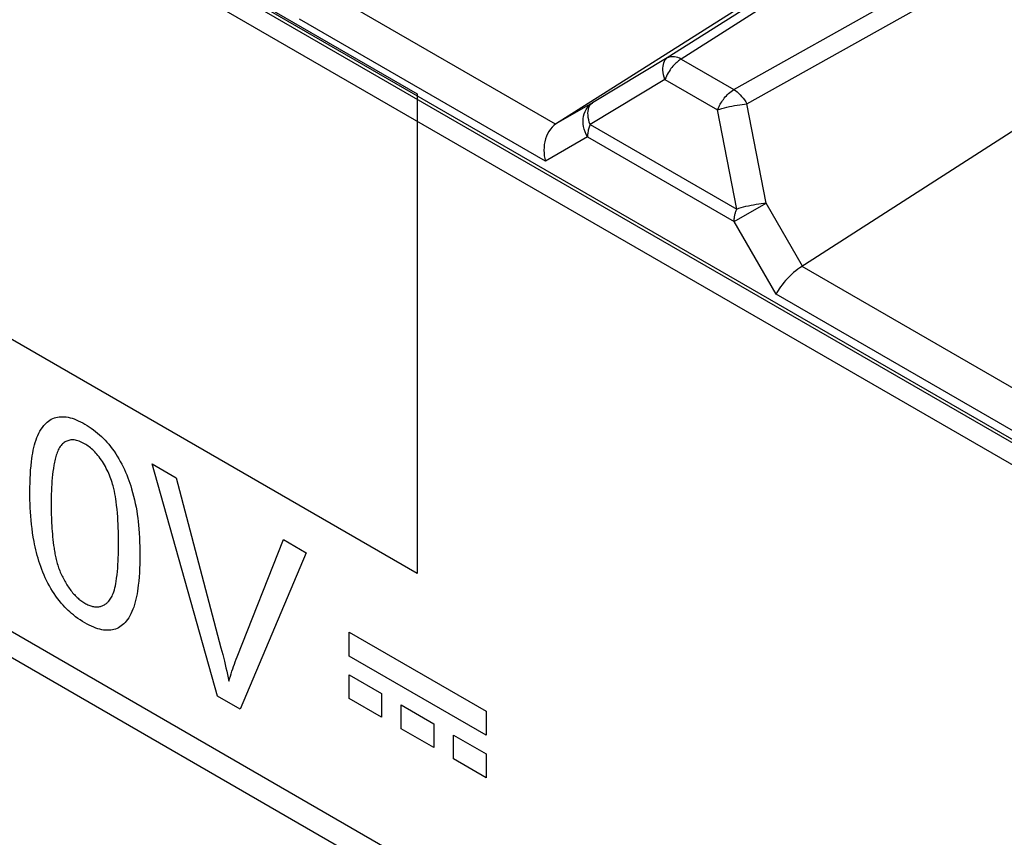
# Model space of a CAD drawing. Units: millimetres. Extents: x 3 to 94, y 2 to 126.
# Drawn here: x 17 to 25, y 74 to 80 of the extents above; entities that cross this region are included whole.
import ezdxf

# ---------------------------------------------------------------- set-up
doc = ezdxf.new("R2010")
doc.units = ezdxf.units.MM
doc.header["$LTSCALE"] = 16.335
doc.layers.get('0').update_dxf_attribs({"linetype": 'CONTINUOUS'})
for name, color, linetype in [('INTFCLR_4', 7, 'CONTINUOUS'), ('INTFCLR_6', 7, 'CONTINUOUS'), ('RACCORDO', 7, 'CONTINUOUS')]:
    doc.layers.add(name, color=color, linetype=linetype)

msp = doc.modelspace()

# ---------------------------------------------------------------- linework, layer by layer
at = {"color": 7, "linetype": 'CONTINUOUS'}
for p, q in [((58.3306, 57.3946), (10.4595, 85.0348)), ((58.2599, 57.2721), (10.3181, 84.9531)), ((10.3181, 79.2378), (58.2599, 51.5568))]:
    msp.add_line(p, q, dxfattribs=at)
at = {"color": 7, "linetype": 'CONTINUOUS', "true_color": 0x1d1d1b}
for p, q in [((13.3204, 83.4239), (20.2499, 79.4228)), ((20.2499, 75.8646), (13.3204, 79.8657)), ((20.2499, 79.4228), (20.2499, 75.8646)), ((17.4798, 76.9606), (17.4882, 76.9701)), ((17.4882, 76.9701), (17.4969, 76.979)), ((17.4969, 76.979), (17.5061, 76.9872)), ((17.5061, 76.9872), (17.5157, 76.9948)), ((17.5157, 76.9948), (17.5258, 77.0017)), ((17.5258, 77.0017), (17.5363, 77.0078)), ((17.5363, 77.0078), (17.5473, 77.0132)), ((17.5473, 77.0132), (17.5587, 77.0177)), ((17.5587, 77.0177), (17.5702, 77.0212)), ((17.5702, 77.0212), (17.5821, 77.0239)), ((17.5821, 77.0239), (17.5944, 77.0258)), ((17.5944, 77.0258), (17.607, 77.0268)), ((17.607, 77.0268), (17.62, 77.027)), ((17.62, 77.027), (17.6332, 77.0263)), ((17.6332, 77.0263), (17.6466, 77.0249)), ((17.6466, 77.0249), (17.6603, 77.0225)), ((17.6603, 77.0225), (17.6749, 77.0192)), ((17.6749, 77.0192), (17.6897, 77.0149)), ((17.6897, 77.0149), (17.7047, 77.0099)), ((17.7047, 77.0099), (17.7198, 77.004)), ((17.7198, 77.004), (17.736, 76.997)), ((17.736, 76.997), (17.7523, 76.9892)), ((17.7523, 76.9892), (17.7687, 76.9807)), ((17.7687, 76.9807), (17.7851, 76.9716)), ((17.7851, 76.9716), (17.801, 76.9621)), ((17.4364, 76.8886), (17.4438, 76.9044)), ((17.4438, 76.9044), (17.4518, 76.9196)), ((17.4518, 76.9196), (17.4605, 76.9341)), ((17.4605, 76.9341), (17.4698, 76.9478)), ((17.4698, 76.9478), (17.4798, 76.9606)), ((17.801, 76.9621), (17.8168, 76.9521)), ((17.8168, 76.9521), (17.8326, 76.9414)), ((17.8326, 76.9414), (17.8484, 76.9301)), ((17.8484, 76.9301), (17.864, 76.9181)), ((17.864, 76.9181), (17.8796, 76.9054)), ((17.8796, 76.9054), (17.8937, 76.8931)), ((17.8937, 76.8931), (17.9078, 76.8802)), ((17.4067, 76.7977), (17.4117, 76.8173)), ((17.4117, 76.8173), (17.4172, 76.8365)), ((17.4172, 76.8365), (17.4232, 76.8551)), ((17.4232, 76.8551), (17.4295, 76.8721)), ((17.4295, 76.8721), (17.4364, 76.8886)), ((17.6146, 76.82), (17.6085, 76.8131)), ((17.62, 76.8254), (17.6146, 76.82)), ((17.6256, 76.8304), (17.62, 76.8254)), ((17.6316, 76.8351), (17.6256, 76.8304)), ((17.6378, 76.8393), (17.6316, 76.8351)), ((17.6443, 76.843), (17.6378, 76.8393)), ((17.651, 76.8463), (17.6443, 76.843)), ((17.658, 76.8491), (17.651, 76.8463)), ((17.6652, 76.8514), (17.658, 76.8491)), ((17.6727, 76.8531), (17.6652, 76.8514)), ((17.6804, 76.8543), (17.6727, 76.8531)), ((17.6883, 76.8549), (17.6804, 76.8543)), ((17.6969, 76.8548), (17.6883, 76.8549)), ((17.7057, 76.8542), (17.6969, 76.8548)), ((17.7147, 76.8528), (17.7057, 76.8542)), ((17.7239, 76.8509), (17.7147, 76.8528)), ((17.7332, 76.8483), (17.7239, 76.8509)), ((17.7431, 76.845), (17.7332, 76.8483)), ((17.7531, 76.841), (17.7431, 76.845)), ((17.7631, 76.8365), (17.7531, 76.841)), ((17.7733, 76.8314), (17.7631, 76.8365)), ((17.7834, 76.8257), (17.7733, 76.8314)), ((17.7921, 76.8205), (17.7834, 76.8257)), ((17.8007, 76.8149), (17.7921, 76.8205)), ((17.9078, 76.8802), (17.9216, 76.8668)), ((17.9216, 76.8668), (17.9352, 76.8528)), ((17.9352, 76.8528), (17.9485, 76.8382)), ((17.9485, 76.8382), (17.9616, 76.823)), ((17.9616, 76.823), (17.9752, 76.8062)), ((17.3948, 76.7364), (17.3983, 76.7572)), ((17.3983, 76.7572), (17.4023, 76.7777)), ((17.4023, 76.7777), (17.4067, 76.7977)), ((17.5763, 76.7525), (17.5729, 76.7425)), ((17.5799, 76.7622), (17.5763, 76.7525)), ((17.5839, 76.7717), (17.5799, 76.7622)), ((17.5881, 76.7807), (17.5839, 76.7717)), ((17.5927, 76.7894), (17.5881, 76.7807)), ((17.5976, 76.7978), (17.5927, 76.7894)), ((17.6029, 76.8056), (17.5976, 76.7978)), ((17.6085, 76.8131), (17.6029, 76.8056)), ((17.8094, 76.8089), (17.8007, 76.8149)), ((17.8179, 76.8026), (17.8094, 76.8089)), ((17.8265, 76.7959), (17.8179, 76.8026)), ((17.8349, 76.7887), (17.8265, 76.7959)), ((17.8431, 76.7814), (17.8349, 76.7887)), ((17.8511, 76.7737), (17.8431, 76.7814)), ((17.859, 76.7656), (17.8511, 76.7737)), ((17.8668, 76.7573), (17.859, 76.7656)), ((17.8745, 76.7486), (17.8668, 76.7573)), ((17.882, 76.7397), (17.8745, 76.7486)), ((17.9752, 76.8062), (17.9884, 76.7888)), ((17.9884, 76.7888), (18.0012, 76.7709)), ((18.0012, 76.7709), (18.0136, 76.7525)), ((18.0136, 76.7525), (18.0255, 76.7338)), ((17.3856, 76.6629), (17.389, 76.6938)), ((17.389, 76.6938), (17.3917, 76.7152)), ((17.3917, 76.7152), (17.3948, 76.7364)), ((17.5571, 76.6778), (17.5551, 76.6665)), ((17.5593, 76.689), (17.5571, 76.6778)), ((17.5616, 76.7), (17.5593, 76.689)), ((17.5641, 76.7109), (17.5616, 76.7)), ((17.5668, 76.7217), (17.5641, 76.7109)), ((17.5697, 76.7322), (17.5668, 76.7217)), ((17.5729, 76.7425), (17.5697, 76.7322)), ((17.8906, 76.7286), (17.882, 76.7397)), ((17.8991, 76.7172), (17.8906, 76.7286)), ((17.9072, 76.7055), (17.8991, 76.7172)), ((17.9151, 76.6936), (17.9072, 76.7055)), ((17.9228, 76.6814), (17.9151, 76.6936)), ((17.9301, 76.669), (17.9228, 76.6814)), ((18.0255, 76.7338), (18.037, 76.7146)), ((18.037, 76.7146), (18.048, 76.6952)), ((18.048, 76.6952), (18.0585, 76.6755)), ((18.0585, 76.6755), (18.0685, 76.6557)), ((17.3794, 76.5675), (17.3809, 76.5997)), ((17.3809, 76.5997), (17.383, 76.6315)), ((17.383, 76.6315), (17.3856, 76.6629)), ((17.5482, 76.6206), (17.5454, 76.5973)), ((17.5514, 76.6437), (17.5482, 76.6206)), ((17.5551, 76.6665), (17.5514, 76.6437)), ((17.9372, 76.6564), (17.9301, 76.669)), ((17.944, 76.6437), (17.9372, 76.6564)), ((17.9506, 76.6309), (17.944, 76.6437)), ((17.9568, 76.618), (17.9506, 76.6309)), ((17.9628, 76.6051), (17.9568, 76.618)), ((17.9685, 76.5921), (17.9628, 76.6051)), ((18.0685, 76.6557), (18.078, 76.6357)), ((18.078, 76.6357), (18.0869, 76.6156)), ((18.0869, 76.6156), (18.0955, 76.5951)), ((17.3777, 76.5023), (17.3783, 76.5351)), ((17.3783, 76.5351), (17.3794, 76.5675)), ((17.5393, 76.526), (17.538, 76.5018)), ((17.541, 76.5499), (17.5393, 76.526)), ((17.543, 76.5737), (17.541, 76.5499)), ((17.5454, 76.5973), (17.543, 76.5737)), ((17.9737, 76.5791), (17.9685, 76.5921)), ((17.9785, 76.5659), (17.9737, 76.5791)), ((17.9829, 76.5528), (17.9785, 76.5659)), ((17.9871, 76.5396), (17.9829, 76.5528)), ((17.9908, 76.5264), (17.9871, 76.5396)), ((17.9944, 76.5133), (17.9908, 76.5264)), ((18.0955, 76.5951), (18.1035, 76.5746)), ((18.1035, 76.5746), (18.111, 76.554)), ((18.111, 76.554), (18.1181, 76.5335)), ((18.1181, 76.5335), (18.1248, 76.5129)), ((18.4629, 76.5743), (18.7943, 75.3134)), ((17.3775, 76.4694), (17.3777, 76.5023)), ((17.3777, 76.44), (17.3775, 76.4694)), ((17.5362, 76.4528), (17.5357, 76.4281)), ((17.5369, 76.4774), (17.5362, 76.4528)), ((17.538, 76.5018), (17.5369, 76.4774)), ((17.9992, 76.4936), (17.9944, 76.5133)), ((18.0036, 76.474), (17.9992, 76.4936)), ((18.0075, 76.4545), (18.0036, 76.474)), ((18.011, 76.4352), (18.0075, 76.4545)), ((18.1248, 76.5129), (18.1311, 76.4924)), ((18.1311, 76.4924), (18.139, 76.465)), ((18.139, 76.465), (18.1463, 76.4376)), ((17.3781, 76.4104), (17.3777, 76.44)), ((17.379, 76.3807), (17.3781, 76.4104)), ((17.3802, 76.3507), (17.379, 76.3807)), ((17.5354, 76.4033), (17.5353, 76.3783)), ((17.5357, 76.4281), (17.5354, 76.4033)), ((18.0141, 76.416), (18.011, 76.4352)), ((18.0169, 76.3969), (18.0141, 76.416)), ((18.0206, 76.3682), (18.0169, 76.3969)), ((18.1463, 76.4376), (18.153, 76.4103)), ((18.153, 76.4103), (18.1591, 76.3832)), ((18.1591, 76.3832), (18.1645, 76.3562)), ((17.3818, 76.3205), (17.3802, 76.3507)), ((17.3839, 76.29), (17.3818, 76.3205)), ((17.5353, 76.3783), (17.5353, 76.3585)), ((17.5353, 76.3585), (17.5355, 76.3387)), ((17.5355, 76.3387), (17.5358, 76.3188)), ((17.5358, 76.3188), (17.5362, 76.2989)), ((18.0238, 76.3398), (18.0206, 76.3682)), ((18.0264, 76.3116), (18.0238, 76.3398)), ((18.0286, 76.2835), (18.0264, 76.3116)), ((18.1645, 76.3562), (18.1694, 76.3289)), ((18.1694, 76.3289), (18.1737, 76.3018)), ((17.3865, 76.2593), (17.3839, 76.29)), ((17.3896, 76.2284), (17.3865, 76.2593)), ((17.5362, 76.2989), (17.5367, 76.2789)), ((17.5367, 76.2789), (17.5374, 76.2588)), ((17.5374, 76.2588), (17.5383, 76.2386)), ((17.5383, 76.2386), (17.5394, 76.2183)), ((18.0304, 76.2557), (18.0286, 76.2835)), ((18.0318, 76.2289), (18.0304, 76.2557)), ((18.1737, 76.3018), (18.1774, 76.2749)), ((18.1774, 76.2749), (18.1806, 76.2483)), ((18.1806, 76.2483), (18.1833, 76.2218)), ((17.3934, 76.1972), (17.3896, 76.2284)), ((17.3977, 76.1657), (17.3934, 76.1972)), ((17.4027, 76.1339), (17.3977, 76.1657)), ((17.5394, 76.2183), (17.5407, 76.1979)), ((17.5407, 76.1979), (17.5422, 76.1773)), ((17.5422, 76.1773), (17.5439, 76.1566)), ((18.0329, 76.2023), (18.0318, 76.2289)), ((18.0338, 76.1759), (18.0329, 76.2023)), ((18.0344, 76.147), (18.0338, 76.1759)), ((18.1833, 76.2218), (18.1856, 76.1955)), ((18.1856, 76.1955), (18.188, 76.162)), ((18.188, 76.162), (18.1898, 76.1289)), ((17.4084, 76.1017), (17.4027, 76.1339)), ((17.4124, 76.0812), (17.4084, 76.1017)), ((17.5439, 76.1566), (17.5458, 76.1357)), ((17.5458, 76.1357), (17.5481, 76.1147)), ((17.5481, 76.1147), (17.5505, 76.0935)), ((17.5505, 76.0935), (17.5533, 76.0721)), ((18.0348, 76.1184), (18.0344, 76.147)), ((18.0349, 76.0898), (18.0348, 76.1184)), ((18.0348, 76.0616), (18.0349, 76.0898)), ((18.1898, 76.1289), (18.1911, 76.096)), ((18.1911, 76.096), (18.192, 76.0634)), ((17.4167, 76.0606), (17.4124, 76.0812)), ((17.4214, 76.0399), (17.4167, 76.0606)), ((17.4264, 76.0191), (17.4214, 76.0399)), ((17.4318, 75.9982), (17.4264, 76.0191)), ((17.5533, 76.0721), (17.5547, 76.0619)), ((17.5547, 76.0619), (17.5562, 76.0516)), ((17.5562, 76.0516), (17.5578, 76.0413)), ((17.5578, 76.0413), (17.5594, 76.031)), ((17.5594, 76.031), (17.5612, 76.0206)), ((17.5612, 76.0206), (17.5631, 76.0102)), ((18.0338, 76.0056), (18.0344, 76.0335)), ((18.0344, 76.0335), (18.0348, 76.0616)), ((18.192, 76.0634), (18.1925, 76.031)), ((18.1925, 76.031), (18.1926, 75.9988)), ((17.4376, 75.9773), (17.4318, 75.9982)), ((17.4438, 75.9564), (17.4376, 75.9773)), ((17.4505, 75.9355), (17.4438, 75.9564)), ((17.5631, 76.0102), (17.5651, 75.9998)), ((17.5651, 75.9998), (17.5673, 75.9893)), ((17.5673, 75.9893), (17.5696, 75.9789)), ((17.5696, 75.9789), (17.572, 75.9684)), ((17.572, 75.9684), (17.5747, 75.9579)), ((17.5747, 75.9579), (17.5775, 75.9474)), ((17.5775, 75.9474), (17.5804, 75.9369)), ((18.0304, 75.93), (18.0318, 75.955)), ((18.0318, 75.955), (18.0329, 75.9802)), ((18.0329, 75.9802), (18.0338, 76.0056)), ((18.1925, 75.966), (18.1919, 75.9335)), ((18.1926, 75.9988), (18.1925, 75.966)), ((17.4576, 75.9146), (17.4505, 75.9355)), ((17.4653, 75.8938), (17.4576, 75.9146)), ((17.4734, 75.873), (17.4653, 75.8938)), ((17.4821, 75.8523), (17.4734, 75.873)), ((17.5804, 75.9369), (17.5836, 75.9265)), ((17.5836, 75.9265), (17.587, 75.916)), ((17.587, 75.916), (17.5906, 75.9055)), ((17.5906, 75.9055), (17.5944, 75.8951)), ((17.5944, 75.8951), (17.5985, 75.8846)), ((17.5985, 75.8846), (17.6028, 75.8742)), ((17.6028, 75.8742), (17.6074, 75.8638)), ((18.0238, 75.8539), (18.0264, 75.8789)), ((18.0264, 75.8789), (18.0286, 75.9043)), ((18.0286, 75.9043), (18.0304, 75.93)), ((18.1893, 75.8694), (18.1873, 75.8378)), ((18.1908, 75.9013), (18.1893, 75.8694)), ((18.1919, 75.9335), (18.1908, 75.9013)), ((17.4914, 75.8317), (17.4821, 75.8523)), ((17.5012, 75.8112), (17.4914, 75.8317)), ((17.5113, 75.7915), (17.5012, 75.8112)), ((17.6074, 75.8638), (17.6117, 75.8544)), ((17.6117, 75.8544), (17.6162, 75.845)), ((17.6162, 75.845), (17.6209, 75.8355)), ((17.6209, 75.8355), (17.6256, 75.8261)), ((17.6256, 75.8261), (17.6306, 75.8168)), ((17.6306, 75.8168), (17.6356, 75.8075)), ((17.6356, 75.8075), (17.6409, 75.7983)), ((17.6409, 75.7983), (17.6462, 75.7892)), ((18.0141, 75.789), (18.0169, 75.8049)), ((18.0169, 75.8049), (18.0206, 75.8292)), ((18.0206, 75.8292), (18.0238, 75.8539)), ((18.1846, 75.8067), (18.1813, 75.7759)), ((18.1873, 75.8378), (18.1846, 75.8067)), ((17.522, 75.7719), (17.5113, 75.7915)), ((17.5331, 75.7525), (17.522, 75.7719)), ((17.5448, 75.7335), (17.5331, 75.7525)), ((17.5569, 75.7147), (17.5448, 75.7335)), ((17.6462, 75.7892), (17.6517, 75.7802)), ((17.6517, 75.7802), (17.6574, 75.7713)), ((17.6574, 75.7713), (17.6632, 75.7625)), ((17.6632, 75.7625), (17.6691, 75.7539)), ((17.6691, 75.7539), (17.6752, 75.7454)), ((17.6752, 75.7454), (17.6814, 75.7372)), ((17.6814, 75.7372), (17.6878, 75.7291)), ((17.6878, 75.7291), (17.6941, 75.7214)), ((17.9944, 75.7145), (17.9992, 75.7286)), ((17.9992, 75.7286), (18.0036, 75.7432)), ((18.0036, 75.7432), (18.0075, 75.7581)), ((18.0075, 75.7581), (18.011, 75.7734)), ((18.011, 75.7734), (18.0141, 75.789)), ((18.1756, 75.7335), (18.1721, 75.7127)), ((18.1786, 75.7546), (18.1756, 75.7335)), ((18.1813, 75.7759), (18.1786, 75.7546)), ((17.5695, 75.6964), (17.5569, 75.7147)), ((17.5825, 75.6786), (17.5695, 75.6964)), ((17.5959, 75.6612), (17.5825, 75.6786)), ((17.6097, 75.6445), (17.5959, 75.6612)), ((17.6941, 75.7214), (17.7006, 75.7139)), ((17.7006, 75.7139), (17.7071, 75.7067)), ((17.7071, 75.7067), (17.7138, 75.6997)), ((17.7138, 75.6997), (17.7205, 75.6929)), ((17.7205, 75.6929), (17.7274, 75.6863)), ((17.7274, 75.6863), (17.7343, 75.6801)), ((17.7343, 75.6801), (17.7414, 75.674)), ((17.7414, 75.674), (17.7486, 75.6682)), ((17.7486, 75.6682), (17.7559, 75.6626)), ((17.7559, 75.6626), (17.7631, 75.6574)), ((17.7631, 75.6574), (17.7704, 75.6524)), ((17.7704, 75.6524), (17.7778, 75.6478)), ((17.9494, 75.6461), (17.954, 75.6502)), ((17.954, 75.6502), (17.9585, 75.6545)), ((17.9585, 75.6545), (17.9628, 75.6589)), ((17.9628, 75.6589), (17.9685, 75.6654)), ((17.9685, 75.6654), (17.9737, 75.6725)), ((17.9737, 75.6725), (17.9785, 75.6801)), ((17.9785, 75.6801), (17.9829, 75.6882)), ((17.9829, 75.6882), (17.987, 75.6967)), ((17.987, 75.6967), (17.9908, 75.7055)), ((17.9908, 75.7055), (17.9944, 75.7145)), ((18.1589, 75.6527), (18.1535, 75.6336)), ((18.1638, 75.6723), (18.1589, 75.6527)), ((18.1682, 75.6923), (18.1638, 75.6723)), ((18.1721, 75.7127), (18.1682, 75.6923)), ((17.6238, 75.6283), (17.6097, 75.6445)), ((17.636, 75.6151), (17.6238, 75.6283)), ((17.6484, 75.6024), (17.636, 75.6151)), ((17.661, 75.5902), (17.6484, 75.6024)), ((17.6737, 75.5785), (17.661, 75.5902)), ((17.6866, 75.5672), (17.6737, 75.5785)), ((17.7778, 75.6478), (17.7851, 75.6434)), ((17.7851, 75.6434), (17.7924, 75.6393)), ((17.7924, 75.6393), (17.7998, 75.6355)), ((17.7998, 75.6355), (17.8071, 75.632)), ((17.8071, 75.632), (17.8143, 75.6289)), ((17.8143, 75.6289), (17.8216, 75.626)), ((17.8216, 75.626), (17.8287, 75.6236)), ((17.8287, 75.6236), (17.8359, 75.6214)), ((17.8359, 75.6214), (17.8428, 75.6197)), ((17.8428, 75.6197), (17.8497, 75.6183)), ((17.8497, 75.6183), (17.8564, 75.6173)), ((17.8564, 75.6173), (17.8631, 75.6166)), ((17.8631, 75.6166), (17.8696, 75.6163)), ((17.8696, 75.6163), (17.8761, 75.6164)), ((17.8761, 75.6164), (17.8824, 75.6167)), ((17.8824, 75.6167), (17.8888, 75.6175)), ((17.8888, 75.6175), (17.895, 75.6186)), ((17.895, 75.6186), (17.9011, 75.62)), ((17.9011, 75.62), (17.907, 75.6218)), ((17.907, 75.6218), (17.9128, 75.6239)), ((17.9128, 75.6239), (17.9185, 75.6263)), ((17.9185, 75.6263), (17.924, 75.6289)), ((17.924, 75.6289), (17.9294, 75.6319)), ((17.9294, 75.6319), (17.9346, 75.6351)), ((17.9346, 75.6351), (17.9396, 75.6385)), ((17.9396, 75.6385), (17.9446, 75.6422)), ((17.9446, 75.6422), (17.9494, 75.6461)), ((18.1344, 75.5814), (18.127, 75.5655)), ((18.1412, 75.598), (18.1344, 75.5814)), ((18.1475, 75.615), (18.1412, 75.598)), ((18.1535, 75.6336), (18.1475, 75.615)), ((17.6996, 75.5564), (17.6866, 75.5672)), ((17.7165, 75.5432), (17.6996, 75.5564)), ((17.7336, 75.5307), (17.7165, 75.5432)), ((17.7507, 75.519), (17.7336, 75.5307)), ((17.7679, 75.508), (17.7507, 75.519)), ((17.7851, 75.4977), (17.7679, 75.508)), ((18.0911, 75.5092), (18.0828, 75.4996)), ((18.1011, 75.5221), (18.0911, 75.5092)), ((18.1104, 75.5358), (18.1011, 75.5221)), ((18.119, 75.5503), (18.1104, 75.5358)), ((18.127, 75.5655), (18.119, 75.5503)), ((17.8016, 75.4885), (17.7851, 75.4977)), ((17.818, 75.4799), (17.8016, 75.4885)), ((17.8344, 75.4721), (17.818, 75.4799)), ((17.8508, 75.4651), (17.8344, 75.4721)), ((17.8659, 75.4593), (17.8508, 75.4651)), ((17.8809, 75.4542), (17.8659, 75.4593)), ((17.8958, 75.4499), (17.8809, 75.4542)), ((17.9105, 75.4466), (17.8958, 75.4499)), ((17.9242, 75.4443), (17.9105, 75.4466)), ((17.9377, 75.4428), (17.9242, 75.4443)), ((17.9509, 75.4422), (17.9377, 75.4428)), ((17.9639, 75.4424), (17.9509, 75.4422)), ((17.9765, 75.4435), (17.9639, 75.4424)), ((17.9888, 75.4454), (17.9765, 75.4435)), ((18.0007, 75.4482), (17.9888, 75.4454)), ((18.0123, 75.4517), (18.0007, 75.4482)), ((18.0237, 75.4563), (18.0123, 75.4517)), ((18.0346, 75.4617), (18.0237, 75.4563)), ((18.0451, 75.4678), (18.0346, 75.4617)), ((18.0552, 75.4748), (18.0451, 75.4678)), ((18.0648, 75.4824), (18.0552, 75.4748)), ((18.074, 75.4907), (18.0648, 75.4824)), ((18.0828, 75.4996), (18.074, 75.4907)), ((18.7943, 75.3134), (18.8071, 75.2633)), ((18.8071, 75.2633), (18.8195, 75.2134)), ((18.8195, 75.2134), (18.8255, 75.1885)), ((18.9008, 75.2094), (18.9073, 75.2269)), ((18.9073, 75.2269), (18.914, 75.2443)), ((18.8255, 75.1885), (18.8313, 75.1635)), ((18.8313, 75.1635), (18.8371, 75.1387)), ((18.8371, 75.1387), (18.8427, 75.1138)), ((18.8701, 75.1196), (18.876, 75.1379)), ((18.876, 75.1379), (18.882, 75.1559)), ((18.882, 75.1559), (18.8881, 75.1739)), ((18.8881, 75.1739), (18.8944, 75.1917)), ((18.8944, 75.1917), (18.9008, 75.2094)), ((18.8427, 75.1138), (18.8481, 75.089)), ((18.8481, 75.089), (18.8534, 75.0642)), ((18.8534, 75.0642), (18.8588, 75.0828)), ((18.8588, 75.0828), (18.8644, 75.1013)), ((18.8644, 75.1013), (18.8701, 75.1196))]:
    msp.add_line(p, q, dxfattribs=at)
at = {"layer": 'INTFCLR_4', "color": 7, "linetype": 'CONTINUOUS', "true_color": 0x1d1d1b}
for p, q in [((11.2319, 84.6157), (57.7618, 57.7499)), ((57.7618, 52.0348), (11.2319, 78.9006)), ((18.7682, 74.9548), (18.2839, 76.6777)), ((18.2839, 76.6777), (18.4629, 76.5743)), ((18.914, 75.2443), (19.2584, 76.115)), ((19.2584, 76.115), (19.4272, 76.0175)), ((19.4272, 76.0175), (18.9378, 74.8569)), ((19.7443, 75.2511), (19.7443, 75.4278)), ((19.7443, 75.4278), (20.7599, 74.8414)), ((20.7599, 74.6647), (19.7443, 75.2511)), ((19.7443, 74.9355), (19.7443, 75.1122)), ((19.7443, 75.1122), (19.9847, 74.9733)), ((18.9378, 74.8569), (18.7682, 74.9548)), ((19.9847, 74.7967), (19.7443, 74.9355)), ((19.9847, 74.9733), (19.9847, 74.7967)), ((20.1319, 74.7117), (20.1319, 74.8884)), ((20.1319, 74.8884), (20.3723, 74.7496)), ((20.7599, 74.8414), (20.7599, 74.6647)), ((20.3723, 74.5729), (20.1319, 74.7117)), ((20.3723, 74.7496), (20.3723, 74.5729)), ((20.5197, 74.4878), (20.5197, 74.6645)), ((20.5197, 74.6645), (20.7601, 74.5256)), ((20.7601, 74.349), (20.5197, 74.4878)), ((20.7601, 74.5256), (20.7601, 74.349))]:
    msp.add_line(p, q, dxfattribs=at)
at = {"layer": 'INTFCLR_6', "color": 7, "linetype": 'CONTINUOUS', "true_color": 0x1e181a}
for p, q in [((18.7682, 74.9548), (18.2839, 76.6777)), ((18.2839, 76.6777), (18.4629, 76.5743)), ((18.914, 75.2443), (19.2584, 76.115)), ((19.2584, 76.115), (19.4272, 76.0175)), ((19.4272, 76.0175), (18.9378, 74.8569)), ((18.9378, 74.8569), (18.7682, 74.9548))]:
    msp.add_line(p, q, dxfattribs=at)
at = {"layer": 'RACCORDO', "color": 250, "linetype": 'CONTINUOUS'}
for p, q in [((31.5627, 85.7061), (22.1046, 79.6881)), ((31.6607, 85.6949), (22.2071, 79.6797)), ((22.5977, 79.4542), (32.6747, 85.1094)), ((22.6953, 79.3471), (32.777, 85.0049)), ((21.2764, 79.197), (19.5682, 80.1833)), ((21.201, 78.9227), (19.3756, 79.9767)), ((22.1046, 79.6881), (21.5487, 79.3548)), ((22.2071, 79.6797), (22.5977, 79.4542)), ((22.0871, 79.5288), (21.5312, 79.1955)), ((22.0871, 79.5288), (22.4777, 79.3033)), ((21.5487, 79.3548), (21.2789, 79.1986)), ((22.6188, 78.5676), (22.4777, 79.3033)), ((22.8364, 78.6113), (22.6953, 79.3471)), ((21.5312, 79.1955), (22.6188, 78.5676)), ((21.5123, 79.1029), (21.201, 78.9227)), ((21.5123, 79.1029), (22.5999, 78.475)), ((22.5999, 78.475), (22.8364, 78.6113)), ((23.1062, 78.1435), (22.8364, 78.6113)), ((22.9111, 77.9353), (22.5999, 78.475)), ((24.812, 77.1556), (23.1037, 78.1419)), ((24.7365, 76.8814), (22.9111, 77.9353))]:
    msp.add_line(p, q, dxfattribs=at)
at = {"layer": 'RACCORDO', "color": 7, "linetype": 'CONTINUOUS'}
msp.add_line((23.2502, 80.4488), (21.2764, 79.197), dxfattribs=at)
at = {"layer": 'RACCORDO', "color": 250, "linetype": 'CONTINUOUS'}
for points in [[(22.0871, 79.5288), (22.0815, 79.5464), (22.0772, 79.5636), (22.0741, 79.5805), (22.0724, 79.5967), (22.0719, 79.6122), (22.0728, 79.6268), (22.075, 79.6403), (22.0785, 79.6527), (22.0833, 79.6637), (22.0893, 79.6734), (22.0964, 79.6815), (22.1046, 79.6881)], [(22.2071, 79.6797), (22.2009, 79.6759), (22.1946, 79.6716), (22.188, 79.6668), (22.1813, 79.6616), (22.1744, 79.6558), (22.1674, 79.6494), (22.1603, 79.6425), (22.1531, 79.6351), (22.1459, 79.627), (22.1387, 79.6183), (22.1316, 79.6091), (22.1245, 79.5992), (22.1176, 79.5888), (22.1109, 79.5778), (22.1044, 79.5663), (22.0982, 79.5543), (22.0924, 79.5417), (22.0871, 79.5288)], [(22.2071, 79.6797), (22.1944, 79.686), (22.1818, 79.691), (22.1694, 79.6946), (22.1574, 79.697), (22.1457, 79.6979), (22.1345, 79.6975), (22.1238, 79.6957), (22.1139, 79.6926), (22.1046, 79.6881)], [(22.4777, 79.3033), (22.4809, 79.3111), (22.4844, 79.3192), (22.4883, 79.3275), (22.4925, 79.3361), (22.4972, 79.3448), (22.5023, 79.3537), (22.5078, 79.3627), (22.5138, 79.3718), (22.5202, 79.3809), (22.5271, 79.39), (22.5344, 79.399), (22.5422, 79.4078), (22.5505, 79.4165), (22.5591, 79.4249), (22.5682, 79.4329), (22.5777, 79.4405), (22.5876, 79.4477), (22.5977, 79.4542)], [(22.5977, 79.4542), (22.6096, 79.4462), (22.6215, 79.4371), (22.6332, 79.4269), (22.6447, 79.4156), (22.6558, 79.4034), (22.6665, 79.3903), (22.6767, 79.3765), (22.6863, 79.362), (22.6953, 79.3471)], [(21.5123, 79.1029), (21.5028, 79.1211), (21.4949, 79.1399), (21.4886, 79.1592), (21.4841, 79.1787), (21.4814, 79.1983), (21.4804, 79.2178), (21.4813, 79.2369), (21.484, 79.2555), (21.4885, 79.2733), (21.4947, 79.2902), (21.5026, 79.306), (21.5121, 79.3205), (21.523, 79.3335), (21.5353, 79.345), (21.5487, 79.3548)], [(21.5312, 79.1955), (21.5256, 79.2131), (21.5213, 79.2304), (21.5182, 79.2473), (21.5165, 79.2636), (21.5161, 79.2791), (21.517, 79.2937), (21.5192, 79.3072), (21.5228, 79.3196), (21.5275, 79.3306), (21.5335, 79.3402), (21.5406, 79.3483), (21.5487, 79.3548)], [(22.4777, 79.3033), (22.4934, 79.3086), (22.51, 79.3137), (22.5276, 79.3187), (22.5458, 79.3234), (22.5646, 79.3277), (22.5837, 79.3318), (22.603, 79.3355), (22.6222, 79.3387), (22.6412, 79.3415), (22.6599, 79.3439), (22.6779, 79.3457), (22.6953, 79.3471)], [(21.5312, 79.1955), (21.5287, 79.1888), (21.5263, 79.1819), (21.524, 79.1747), (21.5218, 79.1674), (21.5198, 79.1599), (21.518, 79.1522), (21.5164, 79.1443), (21.515, 79.1362), (21.5138, 79.1281), (21.513, 79.1198), (21.5124, 79.1114), (21.5123, 79.1029)], [(22.6188, 78.5676), (22.6345, 78.5729), (22.6512, 78.578), (22.6688, 78.583), (22.6871, 78.5877), (22.7059, 78.5921), (22.7251, 78.5961), (22.7444, 78.5998), (22.7637, 78.6031), (22.7827, 78.6059), (22.8013, 78.6082), (22.8192, 78.61), (22.8364, 78.6113)], [(22.5999, 78.475), (22.6, 78.4818), (22.6003, 78.4885), (22.6009, 78.4951), (22.6016, 78.5016), (22.6025, 78.508), (22.6036, 78.5143), (22.6048, 78.5205), (22.6061, 78.5265), (22.6076, 78.5325), (22.6091, 78.5385), (22.6108, 78.5443), (22.6126, 78.5502), (22.6146, 78.556), (22.6166, 78.5618), (22.6188, 78.5676)]]:
    msp.add_lwpolyline(points, dxfattribs=at)
at = {"layer": 'RACCORDO', "color": 7, "linetype": 'CONTINUOUS'}
for points in [[(25.0212, 79.3721), (23.0884, 78.1321), (23.0727, 78.121), (23.0569, 78.1088), (23.041, 78.0956), (23.0252, 78.0815), (23.0099, 78.0669), (22.9952, 78.0519), (22.9811, 78.0368), (22.968, 78.0215), (22.9557, 78.0062), (22.9444, 77.9912), (22.9343, 77.9764), (22.9254, 77.9621), (22.9176, 77.9483), (22.9111, 77.9353)], [(21.2789, 79.1986), (21.2639, 79.1876), (21.2501, 79.1747), (21.2376, 79.16), (21.2264, 79.1437), (21.2167, 79.1262), (21.2083, 79.1075), (21.2015, 79.0878), (21.1961, 79.0673), (21.1923, 79.0463), (21.19, 79.0251), (21.1893, 79.0039), (21.1901, 78.9828), (21.1924, 78.9622), (21.1961, 78.9421), (21.201, 78.9227)]]:
    msp.add_lwpolyline(points, dxfattribs=at)

doc.saveas('drawing.dxf')
